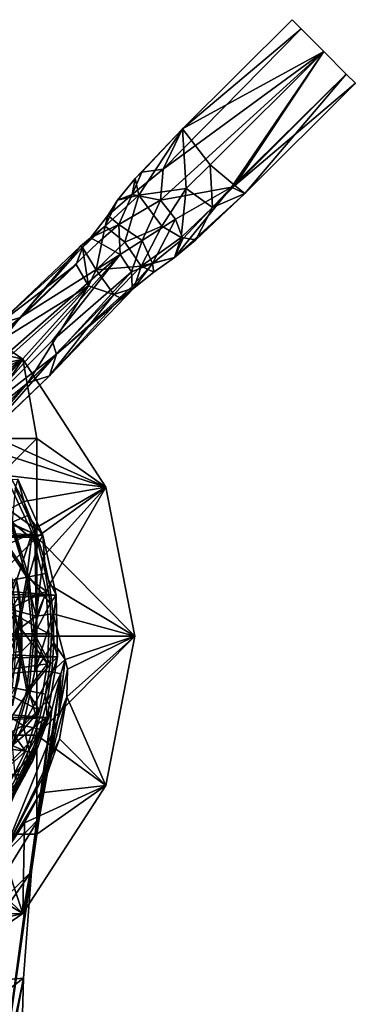
# Model space of a CAD drawing. Units: inches. Extents: x -1.16 to 1.16, y -2.72 to 2.74.
# Drawn here: x 0.38 to 1.16, y 0.47 to 2.74 of the extents above; entities that cross this region are included whole.
import ezdxf

# ---------------------------------------------------------------- set-up
doc = ezdxf.new("R2010")
doc.units = ezdxf.units.IN
doc.layers.get('0').update_dxf_attribs({"true_color": 0xc2ced6})

msp = doc.modelspace()

# ---------------------------------------------------------------- linework, layer by layer
for points in [[(1.0119, 2.7392), (1.0326, 2.7183), (0.7591, 2.4879), (1.0119, 2.7392)], [(1.0326, 2.7183), (1.0119, 2.7392), (0.7591, 2.4879), (1.0326, 2.7183)], [(1.0119, 2.7392), (1.0326, 2.7183), (1.0326, 2.7183), (1.0119, 2.7392)], [(1.0326, 2.7183), (1.0848, 2.6659), (0.7144, 2.3947), (1.0326, 2.7183)], [(1.0326, 2.7183), (0.7144, 2.3947), (0.7591, 2.4879), (1.0326, 2.7183)], [(0.7591, 2.4879), (1.0848, 2.6659), (1.0326, 2.7183), (0.7591, 2.4879)], [(1.0326, 2.7183), (1.0848, 2.6659), (1.0848, 2.6659), (1.0326, 2.7183)], [(1.0848, 2.6659), (1.0326, 2.7183), (1.0326, 2.7183), (1.0848, 2.6659)], [(1.0848, 2.6659), (0.7084, 2.3231), (0.7144, 2.3947), (1.0848, 2.6659)], [(0.8725, 2.3531), (0.7084, 2.3231), (1.0848, 2.6659), (0.8725, 2.3531)], [(0.7591, 2.4879), (0.8228, 2.4051), (1.0848, 2.6659), (0.7591, 2.4879)], [(1.0848, 2.6659), (0.8228, 2.4051), (0.8796, 2.3572), (1.0848, 2.6659)], [(1.137, 2.6135), (0.8725, 2.3531), (1.0848, 2.6659), (1.137, 2.6135)], [(0.8796, 2.3572), (1.137, 2.6135), (1.0848, 2.6659), (0.8796, 2.3572)], [(1.0848, 2.6659), (1.137, 2.6135), (1.137, 2.6135), (1.0848, 2.6659)], [(1.137, 2.6135), (1.0848, 2.6659), (1.0848, 2.6659), (1.137, 2.6135)], [(0.9029, 2.3386), (0.8725, 2.3531), (1.137, 2.6135), (0.9029, 2.3386)], [(1.1578, 2.5926), (1.137, 2.6135), (0.8796, 2.3572), (1.1578, 2.5926)], [(1.1578, 2.5926), (0.9029, 2.3386), (1.137, 2.6135), (1.1578, 2.5926)], [(1.137, 2.6135), (1.1578, 2.5926), (1.137, 2.6135), (1.137, 2.6135)], [(0.8796, 2.3572), (0.9029, 2.3386), (1.1578, 2.5926), (0.8796, 2.3572)], [(0.6584, 2.3347), (0.7591, 2.4879), (0.6498, 2.3734), (0.6584, 2.3347)], [(0.6658, 2.3879), (0.6498, 2.3734), (0.7591, 2.4879), (0.6658, 2.3879)], [(0.6584, 2.3347), (0.7678, 2.3504), (0.7591, 2.4879), (0.6584, 2.3347)], [(0.7591, 2.4879), (0.7144, 2.3947), (0.6658, 2.3879), (0.7591, 2.4879)], [(0.8228, 2.4051), (0.7591, 2.4879), (0.7678, 2.3504), (0.8228, 2.4051)], [(0.7084, 2.3231), (0.6432, 2.3363), (0.7144, 2.3947), (0.7084, 2.3231)], [(0.6658, 2.3879), (0.7144, 2.3947), (0.6432, 2.3363), (0.6658, 2.3879)], [(0.6498, 2.3734), (0.6658, 2.3879), (0.6432, 2.3363), (0.6498, 2.3734)], [(0.8228, 2.4051), (0.7678, 2.3504), (0.8281, 2.3065), (0.8228, 2.4051)], [(0.8281, 2.3065), (0.8796, 2.3572), (0.8228, 2.4051), (0.8281, 2.3065)], [(0.6584, 2.3347), (0.6498, 2.3734), (0.6091, 2.323), (0.6584, 2.3347)], [(0.6091, 2.323), (0.6498, 2.3734), (0.6432, 2.3363), (0.6091, 2.323)], [(0.6584, 2.3347), (0.7114, 2.2635), (0.7678, 2.3504), (0.6584, 2.3347)], [(0.7432, 2.2799), (0.7084, 2.3231), (0.8725, 2.3531), (0.7432, 2.2799)], [(0.7678, 2.3504), (0.7114, 2.2635), (0.7564, 2.237), (0.7678, 2.3504)], [(0.7598, 2.2345), (0.8725, 2.3531), (0.7409, 2.1914), (0.7598, 2.2345)], [(0.9029, 2.3386), (0.7409, 2.1914), (0.8725, 2.3531), (0.9029, 2.3386)], [(0.9029, 2.3386), (0.7901, 2.2321), (0.7409, 2.1914), (0.9029, 2.3386)], [(0.7432, 2.2799), (0.8725, 2.3531), (0.7598, 2.2345), (0.7432, 2.2799)], [(0.7564, 2.237), (0.8281, 2.3065), (0.7678, 2.3504), (0.7564, 2.237)], [(0.7901, 2.2321), (0.9029, 2.3386), (0.8281, 2.3065), (0.7901, 2.2321)], [(0.8796, 2.3572), (0.8281, 2.3065), (0.9029, 2.3386), (0.8796, 2.3572)], [(0.5809, 2.2635), (0.6584, 2.3347), (0.6091, 2.323), (0.5809, 2.2635)], [(0.6262, 2.2267), (0.6584, 2.3347), (0.5809, 2.2635), (0.6262, 2.2267)], [(0.6091, 2.323), (0.5874, 2.2878), (0.5809, 2.2635), (0.6091, 2.323)], [(0.6432, 2.3363), (0.6122, 2.2669), (0.5874, 2.2878), (0.6432, 2.3363)], [(0.6091, 2.323), (0.6432, 2.3363), (0.5874, 2.2878), (0.6091, 2.323)], [(0.6432, 2.3363), (0.7084, 2.3231), (0.6122, 2.2669), (0.6432, 2.3363)], [(0.7084, 2.3231), (0.6662, 2.23), (0.6122, 2.2669), (0.7084, 2.3231)], [(0.6262, 2.2267), (0.7114, 2.2635), (0.6584, 2.3347), (0.6262, 2.2267)], [(0.7432, 2.2799), (0.6662, 2.23), (0.7084, 2.3231), (0.7432, 2.2799)], [(0.7901, 2.2321), (0.8281, 2.3065), (0.7564, 2.237), (0.7901, 2.2321)], [(0.5809, 2.2635), (0.5874, 2.2878), (0.5471, 2.2368), (0.5809, 2.2635)], [(0.5874, 2.2878), (0.6122, 2.2669), (0.5471, 2.2368), (0.5874, 2.2878)], [(0.6897, 2.1775), (0.6662, 2.23), (0.7432, 2.2799), (0.6897, 2.1775)], [(0.7432, 2.2799), (0.7598, 2.2345), (0.6897, 2.1775), (0.7432, 2.2799)], [(0.5809, 2.2635), (0.5471, 2.2368), (0.529, 2.2141), (0.5809, 2.2635)], [(0.5809, 2.2635), (0.529, 2.2141), (0.5601, 2.1631), (0.5809, 2.2635)], [(0.5656, 2.2266), (0.5471, 2.2368), (0.6122, 2.2669), (0.5656, 2.2266)], [(0.6262, 2.2267), (0.5809, 2.2635), (0.5601, 2.1631), (0.6262, 2.2267)], [(0.5656, 2.2266), (0.6122, 2.2669), (0.6152, 2.1979), (0.5656, 2.2266)], [(0.6662, 2.23), (0.6152, 2.1979), (0.6122, 2.2669), (0.6662, 2.23)], [(0.6638, 2.1712), (0.7114, 2.2635), (0.6262, 2.2267), (0.6638, 2.1712)], [(0.6638, 2.1712), (0.7564, 2.237), (0.7114, 2.2635), (0.6638, 2.1712)], [(0.5471, 2.2368), (0.5656, 2.2266), (0.3847, 2.053), (0.5471, 2.2368)], [(0.5238, 2.2172), (0.5471, 2.2368), (0.3847, 2.053), (0.5238, 2.2172)], [(0.6152, 2.1979), (0.3847, 2.053), (0.5656, 2.2266), (0.6152, 2.1979)], [(0.529, 2.2141), (0.5471, 2.2368), (0.5238, 2.2172), (0.529, 2.2141)], [(0.6638, 2.1712), (0.6262, 2.2267), (0.5601, 2.1631), (0.6638, 2.1712)], [(0.6662, 2.23), (0.6417, 2.1581), (0.6152, 2.1979), (0.6662, 2.23)], [(0.6897, 2.1775), (0.6417, 2.1581), (0.6662, 2.23), (0.6897, 2.1775)], [(0.7409, 2.1914), (0.7564, 2.237), (0.6638, 2.1712), (0.7409, 2.1914)], [(0.7598, 2.2345), (0.7409, 2.1914), (0.6897, 2.1775), (0.7598, 2.2345)], [(0.7409, 2.1914), (0.7901, 2.2321), (0.7564, 2.237), (0.7409, 2.1914)], [(0.3342, 2.0375), (0.5238, 2.2172), (0.3847, 2.053), (0.3342, 2.0375)], [(0.529, 2.2141), (0.5238, 2.2172), (0.3342, 2.0375), (0.529, 2.2141)], [(0.5142, 2.1754), (0.529, 2.2141), (0.3342, 2.0375), (0.5142, 2.1754)], [(0.529, 2.2141), (0.5142, 2.1754), (0.5423, 2.1259), (0.529, 2.2141)], [(0.5423, 2.1259), (0.5601, 2.1631), (0.529, 2.2141), (0.5423, 2.1259)], [(0.6152, 2.1979), (0.2836, 1.8247), (0.2399, 1.8686), (0.6152, 2.1979)], [(0.2399, 1.8686), (0.3847, 2.053), (0.6152, 2.1979), (0.2399, 1.8686)], [(0.459, 1.9993), (0.2836, 1.8247), (0.6152, 2.1979), (0.459, 1.9993)], [(0.6417, 2.1581), (0.459, 1.9993), (0.6152, 2.1979), (0.6417, 2.1581)], [(0.7409, 2.1914), (0.6638, 2.1712), (0.6933, 2.1573), (0.7409, 2.1914)], [(0.7409, 2.1914), (0.6933, 2.1573), (0.6897, 2.1775), (0.7409, 2.1914)], [(0.3907, 1.9568), (0.0979, 2.1579), (0.1634, 1.9059), (0.3907, 1.9568)], [(0.0979, 2.1579), (0.3907, 1.9568), (0.1967, 2.0025), (0.0979, 2.1579)], [(0.3184, 1.9871), (0.5142, 2.1754), (0.3342, 2.0375), (0.3184, 1.9871)], [(0.5423, 2.1259), (0.5142, 2.1754), (0.3184, 1.9871), (0.5423, 2.1259)], [(0.459, 1.9993), (0.6417, 2.1581), (0.4687, 1.9687), (0.459, 1.9993)], [(0.4687, 1.9687), (0.6417, 2.1581), (0.643, 2.1242), (0.4687, 1.9687)], [(0.6011, 2.1059), (0.5601, 2.1631), (0.5423, 2.1259), (0.6011, 2.1059)], [(0.6638, 2.1712), (0.5601, 2.1631), (0.6011, 2.1059), (0.6638, 2.1712)], [(0.648, 2.1216), (0.6638, 2.1712), (0.6011, 2.1059), (0.648, 2.1216)], [(0.6417, 2.1581), (0.6897, 2.1775), (0.643, 2.1242), (0.6417, 2.1581)], [(0.643, 2.1242), (0.6897, 2.1775), (0.648, 2.1216), (0.643, 2.1242)], [(0.6933, 2.1573), (0.648, 2.1216), (0.6897, 2.1775), (0.6933, 2.1573)], [(0.648, 2.1216), (0.6933, 2.1573), (0.6638, 2.1712), (0.648, 2.1216)], [(0.1338, 1.7615), (0.5423, 2.1259), (0.3184, 1.9871), (0.1338, 1.7615)], [(0.1338, 1.7615), (0.1769, 1.7201), (0.5423, 2.1259), (0.1338, 1.7615)], [(0.4024, 1.9027), (0.5423, 2.1259), (0.1769, 1.7201), (0.4024, 1.9027)], [(0.4024, 1.9027), (0.6011, 2.1059), (0.5423, 2.1259), (0.4024, 1.9027)], [(0.4529, 1.9182), (0.648, 2.1216), (0.6162, 2.0976), (0.4529, 1.9182)], [(0.4687, 1.9687), (0.648, 2.1216), (0.4529, 1.9182), (0.4687, 1.9687)], [(0.4687, 1.9687), (0.643, 2.1242), (0.648, 2.1216), (0.4687, 1.9687)], [(0.6162, 2.0976), (0.648, 2.1216), (0.6011, 2.1059), (0.6162, 2.0976)], [(0.6011, 2.1059), (0.4024, 1.9027), (0.4529, 1.9182), (0.6011, 2.1059)], [(0.6011, 2.1059), (0.4529, 1.9182), (0.6162, 2.0976), (0.6011, 2.1059)], [(0.1744, 1.87), (0.3847, 2.053), (0.2071, 1.8761), (0.1744, 1.87)], [(0.3342, 2.0375), (0.3847, 2.053), (0.1744, 1.87), (0.3342, 2.0375)], [(0.3847, 2.053), (0.2399, 1.8686), (0.2071, 1.8761), (0.3847, 2.053)], [(0.1967, 1.7744), (0.1967, 2.0025), (0.3907, 1.9568), (0.1967, 1.7744)], [(0.2836, 1.8247), (0.459, 1.9993), (0.4687, 1.9687), (0.2836, 1.8247)], [(0.1634, 1.9059), (0.2094, 1.8697), (0.3907, 1.9568), (0.1634, 1.9059)], [(0.3907, 1.9568), (0.4232, 1.7744), (0.1967, 1.7744), (0.3907, 1.9568)], [(0.2094, 1.8697), (0.2358, 1.8459), (0.3907, 1.9568), (0.2094, 1.8697)], [(0.2358, 1.8459), (0.2826, 1.7973), (0.3907, 1.9568), (0.2358, 1.8459)], [(0.5828, 1.6621), (0.3907, 1.9568), (0.2826, 1.7973), (0.5828, 1.6621)], [(0.2836, 1.8247), (0.4687, 1.9687), (0.2909, 1.7918), (0.2836, 1.8247)], [(0.2847, 1.7592), (0.4687, 1.9687), (0.4529, 1.9182), (0.2847, 1.7592)], [(0.2909, 1.7918), (0.4687, 1.9687), (0.2847, 1.7592), (0.2909, 1.7918)], [(0.3907, 1.9568), (0.5828, 1.6621), (0.4232, 1.7744), (0.3907, 1.9568)], [(0.2425, 1.7173), (0.4529, 1.9182), (0.4024, 1.9027), (0.2425, 1.7173)], [(0.2847, 1.7592), (0.4529, 1.9182), (0.2425, 1.7173), (0.2847, 1.7592)], [(0.2099, 1.7112), (0.4024, 1.9027), (0.1769, 1.7201), (0.2099, 1.7112)], [(0.2425, 1.7173), (0.4024, 1.9027), (0.2099, 1.7112), (0.2425, 1.7173)], [(0.2826, 1.7973), (0.3245, 1.7447), (0.5828, 1.6621), (0.2826, 1.7973)], [(0.1967, 1.5464), (0.1967, 1.7744), (0.4232, 1.7744), (0.1967, 1.5464)], [(0.4232, 1.7744), (0.4232, 1.5464), (0.1967, 1.5464), (0.4232, 1.7744)], [(0.5828, 1.6621), (0.4232, 1.5464), (0.4232, 1.7744), (0.5828, 1.6621)], [(0.3245, 1.7447), (0.3614, 1.6884), (0.5828, 1.6621), (0.3245, 1.7447)], [(0.3797, 1.6807), (0.4368, 1.551), (-0.9234, 1.6136), (0.3797, 1.6807)], [(0.3541, 1.6825), (0.2868, 1.6067), (0.4127, 1.557), (0.3541, 1.6825)], [(0.362, 1.5797), (0.3541, 1.6825), (0.4127, 1.557), (0.362, 1.5797)], [(0.3583, 1.6107), (0.393, 1.629), (0.3614, 1.6884), (0.3583, 1.6107)], [(0.5828, 1.6621), (0.3614, 1.6884), (0.393, 1.629), (0.5828, 1.6621)], [(0.3797, 1.6807), (0.373, 1.6598), (0.4029, 1.5966), (0.3797, 1.6807)], [(0.4029, 1.5966), (0.4368, 1.551), (0.3797, 1.6807), (0.4029, 1.5966)], [(0.4029, 1.5966), (0.373, 1.6598), (0.3667, 1.5816), (0.4029, 1.5966)], [(0.5828, 1.6621), (0.393, 1.629), (0.4188, 1.5669), (0.5828, 1.6621)], [(0.4188, 1.5669), (0.4388, 1.5027), (0.5828, 1.6621), (0.4188, 1.5669)], [(0.4232, 1.5464), (0.5828, 1.6621), (0.6496, 1.3183), (0.4232, 1.5464)], [(0.4528, 1.437), (0.5828, 1.6621), (0.4388, 1.5027), (0.4528, 1.437)], [(0.4528, 1.437), (0.6496, 1.3183), (0.5828, 1.6621), (0.4528, 1.437)], [(-0.9234, 1.6136), (0.4368, 1.551), (-0.9558, 1.5229), (-0.9234, 1.6136)], [(0.3583, 1.6107), (0.4188, 1.5669), (0.393, 1.629), (0.3583, 1.6107)], [(0.4127, 1.557), (0.2868, 1.6067), (0.2075, 1.4592), (0.4127, 1.557)], [(0.3583, 1.6107), (0.2293, 1.4161), (0.4219, 1.3649), (0.3583, 1.6107)], [(0.4188, 1.5669), (0.3583, 1.6107), (0.4219, 1.3649), (0.4188, 1.5669)], [(0.3667, 1.5816), (0.4264, 1.5308), (0.4029, 1.5966), (0.3667, 1.5816)], [(0.4368, 1.551), (0.4029, 1.5966), (0.4264, 1.5308), (0.4368, 1.551)], [(0.3268, 1.5651), (0.362, 1.5797), (0.4, 1.4544), (0.3268, 1.5651)], [(0.4049, 1.4553), (0.3667, 1.5816), (0.3304, 1.5666), (0.4049, 1.4553)], [(0.3304, 1.5666), (0.3665, 1.4477), (0.4049, 1.4553), (0.3304, 1.5666)], [(0.4, 1.4544), (0.362, 1.5797), (0.4127, 1.557), (0.4, 1.4544)], [(0.3667, 1.5816), (0.4049, 1.4553), (0.4264, 1.5308), (0.3667, 1.5816)], [(0.4219, 1.3649), (0.4388, 1.5027), (0.4188, 1.5669), (0.4219, 1.3649)], [(0.4368, 1.551), (0.4676, 1.4127), (-0.9558, 1.5229), (0.4368, 1.551)], [(0.1967, 1.3183), (0.1967, 1.5464), (0.4232, 1.5464), (0.1967, 1.3183)], [(0.4232, 1.5464), (0.4232, 1.3183), (0.1967, 1.3183), (0.4232, 1.5464)], [(0.2075, 1.4592), (0.3545, 1.3785), (0.4127, 1.557), (0.2075, 1.4592)], [(0.4, 1.4544), (0.3626, 1.4469), (0.3268, 1.5651), (0.4, 1.4544)], [(0.4448, 1.4219), (0.4127, 1.557), (0.3545, 1.3785), (0.4448, 1.4219)], [(0.4, 1.4544), (0.4127, 1.557), (0.4448, 1.4219), (0.4, 1.4544)], [(0.4232, 1.3183), (0.4232, 1.5464), (0.6496, 1.3183), (0.4232, 1.3183)], [(0.4368, 1.551), (0.4264, 1.5308), (0.4434, 1.463), (0.4368, 1.551)], [(0.4434, 1.463), (0.4676, 1.4127), (0.4368, 1.551), (0.4434, 1.463)], [(-0.9759, 1.4287), (-0.9558, 1.5229), (0.4676, 1.4127), (-0.9759, 1.4287)], [(0.4434, 1.463), (0.4264, 1.5308), (0.4049, 1.4553), (0.4434, 1.463)], [(0.4219, 1.3649), (0.4528, 1.437), (0.4388, 1.5027), (0.4219, 1.3649)], [(0.3888, 1.3496), (0.0569, 0.7599), (0.3758, 1.4531), (0.3888, 1.3496)], [(0.3747, 1.324), (0.3626, 1.4469), (0.4, 1.4544), (0.3747, 1.324)], [(0.4049, 1.4553), (0.3665, 1.4477), (0.3787, 1.324), (0.4049, 1.4553)], [(0.4, 1.4544), (0.4129, 1.324), (0.3747, 1.324), (0.4, 1.4544)], [(0.383, 1.4122), (0.3888, 1.3496), (0.3758, 1.4531), (0.383, 1.4122)], [(0.3787, 1.324), (0.4179, 1.324), (0.4049, 1.4553), (0.3787, 1.324)], [(0.4, 1.4544), (0.4448, 1.4219), (0.4129, 1.324), (0.4, 1.4544)], [(0.4049, 1.4553), (0.4537, 1.3939), (0.4434, 1.463), (0.4049, 1.4553)], [(0.4049, 1.4553), (0.4179, 1.324), (0.4537, 1.3939), (0.4049, 1.4553)], [(0.4676, 1.4127), (0.4434, 1.463), (0.4537, 1.3939), (0.4676, 1.4127)], [(0.4219, 1.3649), (0.4607, 1.3702), (0.4528, 1.437), (0.4219, 1.3649)], [(0.6496, 1.3183), (0.4528, 1.437), (0.4607, 1.3702), (0.6496, 1.3183)], [(-0.9834, 1.3326), (-0.9759, 1.4287), (0.4676, 1.4127), (-0.9834, 1.3326)], [(-0.9834, 1.3326), (0.4676, 1.4127), (0.4711, 1.2711), (-0.9834, 1.3326)], [(0.2293, 1.4161), (0.2293, 1.2205), (0.4219, 1.3649), (0.2293, 1.4161)], [(0.4448, 1.4219), (0.3545, 1.3785), (0.451, 1.324), (0.4448, 1.4219)], [(0.3688, 1.3897), (0.3884, 1.284), (0.383, 1.4122), (0.3688, 1.3897)], [(0.3888, 1.3496), (0.383, 1.4122), (0.3884, 1.284), (0.3888, 1.3496)], [(0.4129, 1.324), (0.4448, 1.4219), (0.451, 1.324), (0.4129, 1.324)], [(0.4676, 1.4127), (0.4537, 1.3939), (0.4571, 1.324), (0.4676, 1.4127)], [(0.4571, 1.324), (0.4711, 1.2711), (0.4676, 1.4127), (0.4571, 1.324)], [(0.3688, 1.3897), (0.3699, 1.2808), (0.3884, 1.284), (0.3688, 1.3897)], [(0.4571, 1.324), (0.4537, 1.3939), (0.4179, 1.324), (0.4571, 1.324)], [(0.2293, 1.2205), (0.4188, 1.2379), (0.4219, 1.3649), (0.2293, 1.2205)], [(0.272, 1.2297), (0.4476, 1.2548), (0.3545, 1.3785), (0.272, 1.2297)], [(0.451, 1.324), (0.3545, 1.3785), (0.4476, 1.2548), (0.451, 1.324)], [(0.4188, 1.2379), (0.4624, 1.3033), (0.4607, 1.3702), (0.4188, 1.2379)], [(0.4607, 1.3702), (0.4219, 1.3649), (0.4188, 1.2379), (0.4607, 1.3702)], [(0.4624, 1.3033), (0.4887, 1.2648), (0.4607, 1.3702), (0.4624, 1.3033)], [(0.4887, 1.2648), (0.6496, 1.3183), (0.4607, 1.3702), (0.4887, 1.2648)], [(0.0569, 0.7599), (0.3888, 1.3496), (0.1836, 0.8502), (0.0569, 0.7599)], [(0.3888, 1.3496), (0.3808, 1.2151), (0.1836, 0.8502), (0.3888, 1.3496)], [(0.3808, 1.2151), (0.3888, 1.3496), (0.3884, 1.284), (0.3808, 1.2151)], [(0.4711, 1.2711), (-0.9782, 1.2364), (-0.9834, 1.3326), (0.4711, 1.2711)], [(0.1967, 1.0903), (0.1967, 1.3183), (0.4232, 1.3183), (0.1967, 1.0903)], [(0.4232, 1.3183), (0.4232, 1.0903), (0.1967, 1.0903), (0.4232, 1.3183)], [(0.4, 1.1937), (0.3626, 1.2011), (0.3747, 1.324), (0.4, 1.1937)], [(0.3787, 1.324), (0.3665, 1.2004), (0.4049, 1.1927), (0.3787, 1.324)], [(0.3747, 1.324), (0.4129, 1.324), (0.4, 1.1937), (0.3747, 1.324)], [(0.4049, 1.1927), (0.4179, 1.324), (0.3787, 1.324), (0.4049, 1.1927)], [(0.4129, 1.324), (0.4476, 1.2548), (0.4, 1.1937), (0.4129, 1.324)], [(0.4179, 1.324), (0.4049, 1.1927), (0.4537, 1.2542), (0.4179, 1.324)], [(0.4129, 1.324), (0.451, 1.324), (0.4476, 1.2548), (0.4129, 1.324)], [(0.4179, 1.324), (0.4537, 1.2542), (0.4571, 1.324), (0.4179, 1.324)], [(0.5828, 0.9745), (0.4232, 1.0903), (0.6496, 1.3183), (0.5828, 0.9745)], [(0.4232, 1.3183), (0.6496, 1.3183), (0.4232, 1.0903), (0.4232, 1.3183)], [(0.4711, 1.2711), (0.4571, 1.324), (0.4537, 1.2542), (0.4711, 1.2711)], [(0.4944, 1.2428), (0.6496, 1.3183), (0.4887, 1.2648), (0.4944, 1.2428)], [(0.4926, 1.1791), (0.5828, 0.9745), (0.6496, 1.3183), (0.4926, 1.1791)], [(0.6496, 1.3183), (0.4944, 1.2428), (0.4926, 1.1791), (0.6496, 1.3183)], [(0.4188, 1.2379), (0.4579, 1.2365), (0.4624, 1.3033), (0.4188, 1.2379)], [(0.4579, 1.2365), (0.4887, 1.2648), (0.4624, 1.3033), (0.4579, 1.2365)], [(-0.9782, 1.2364), (0.4711, 1.2711), (0.4471, 1.1314), (-0.9782, 1.2364)], [(0.3699, 1.2808), (0.3608, 1.2118), (0.3884, 1.284), (0.3699, 1.2808)], [(0.3608, 1.2118), (0.3676, 1.1581), (0.3884, 1.284), (0.3608, 1.2118)], [(0.3808, 1.2151), (0.3884, 1.284), (0.3676, 1.1581), (0.3808, 1.2151)], [(0.4711, 1.2711), (0.4537, 1.2542), (0.4434, 1.1851), (0.4711, 1.2711)], [(0.4434, 1.1851), (0.4471, 1.1314), (0.4711, 1.2711), (0.4434, 1.1851)], [(0.272, 1.2297), (0.4291, 1.1469), (0.4476, 1.2548), (0.272, 1.2297)], [(0.4, 1.1937), (0.4476, 1.2548), (0.4291, 1.1469), (0.4, 1.1937)], [(0.4434, 1.1851), (0.4537, 1.2542), (0.4049, 1.1927), (0.4434, 1.1851)], [(0.4784, 1.2319), (0.4887, 1.2648), (0.4579, 1.2365), (0.4784, 1.2319)], [(0.4944, 1.2428), (0.4887, 1.2648), (0.4737, 1.1423), (0.4944, 1.2428)], [(0.4784, 1.2319), (0.4737, 1.1423), (0.4887, 1.2648), (0.4784, 1.2319)], [(-0.9603, 1.1418), (-0.9782, 1.2364), (0.4471, 1.1314), (-0.9603, 1.1418)], [(0.272, 1.2297), (0.1874, 1.0819), (0.3972, 1.0538), (0.272, 1.2297)], [(0.4188, 1.2379), (0.2293, 1.2205), (0.3921, 1.1127), (0.4188, 1.2379)], [(0.3972, 1.0538), (0.4291, 1.1469), (0.272, 1.2297), (0.3972, 1.0538)], [(0.4579, 1.2365), (0.4188, 1.2379), (0.3921, 1.1127), (0.4579, 1.2365)], [(0.3921, 1.1127), (0.4473, 1.1699), (0.4579, 1.2365), (0.3921, 1.1127)], [(0.4577, 1.1492), (0.4289, 0.8984), (0.4784, 1.2319), (0.4577, 1.1492)], [(0.4289, 0.8984), (0.4511, 1.0204), (0.4784, 1.2319), (0.4289, 0.8984)], [(0.4784, 1.2319), (0.4579, 1.2365), (0.4473, 1.1699), (0.4784, 1.2319)], [(0.4577, 1.1492), (0.4784, 1.2319), (0.4473, 1.1699), (0.4577, 1.1492)], [(0.4926, 1.1791), (0.4944, 1.2428), (0.4511, 1.0204), (0.4926, 1.1791)], [(0.4944, 1.2428), (0.4737, 1.1423), (0.4511, 1.0204), (0.4944, 1.2428)], [(0.4784, 1.2319), (0.4511, 1.0204), (0.4737, 1.1423), (0.4784, 1.2319)], [(0.3921, 1.1127), (0.2293, 1.2205), (0.2293, 1.025), (0.3921, 1.1127)], [(0.4049, 1.1927), (0.3665, 1.2004), (0.3304, 1.0815), (0.4049, 1.1927)], [(0.3304, 1.0815), (0.3667, 1.0665), (0.4049, 1.1927), (0.3304, 1.0815)], [(0.3626, 1.2011), (0.4, 1.1937), (0.362, 1.0684), (0.3626, 1.2011)], [(0.4, 1.1937), (0.4291, 1.1469), (0.362, 1.0684), (0.4, 1.1937)], [(0.4049, 1.1927), (0.3667, 1.0665), (0.4264, 1.1173), (0.4049, 1.1927)], [(0.4049, 1.1927), (0.4264, 1.1173), (0.4434, 1.1851), (0.4049, 1.1927)], [(0.4471, 1.1314), (0.4434, 1.1851), (0.4264, 1.1173), (0.4471, 1.1314)], [(0.4926, 1.1791), (0.4511, 1.0204), (0.3444, 0.8115), (0.4926, 1.1791)], [(0.4926, 1.1791), (0.3444, 0.8115), (0.4756, 1.0822), (0.4926, 1.1791)], [(0.3921, 1.1127), (0.4305, 1.1045), (0.4473, 1.1699), (0.3921, 1.1127)], [(0.4305, 1.1045), (0.4577, 1.1492), (0.4473, 1.1699), (0.4305, 1.1045)], [(0.4926, 1.1791), (0.4756, 1.0822), (0.5828, 0.9745), (0.4926, 1.1791)], [(-0.9603, 1.1418), (0.4471, 1.1314), (-0.93, 1.0503), (-0.9603, 1.1418)], [(0.3405, 0.2801), (0.4577, 1.1492), (0.2324, 0.6377), (0.3405, 0.2801)], [(0.2324, 0.6377), (0.4577, 1.1492), (0.2599, 0.7471), (0.2324, 0.6377)], [(0.4577, 1.1492), (0.4144, 1.0322), (0.2599, 0.7471), (0.4577, 1.1492)], [(0.4577, 1.1492), (0.3405, 0.2801), (0.4113, 0.776), (0.4577, 1.1492)], [(0.362, 1.0684), (0.4291, 1.1469), (0.3972, 1.0538), (0.362, 1.0684)], [(0.4289, 0.8984), (0.4577, 1.1492), (0.4113, 0.776), (0.4289, 0.8984)], [(0.4305, 1.1045), (0.4144, 1.0322), (0.4577, 1.1492), (0.4305, 1.1045)], [(0.4471, 1.1314), (0.3965, 0.9991), (-0.93, 1.0503), (0.4471, 1.1314)], [(0.2771, 0.894), (0.3921, 1.1127), (0.2293, 1.025), (0.2771, 0.894)], [(0.4085, 1.043), (0.3921, 1.1127), (0.2771, 0.894), (0.4085, 1.043)], [(0.4029, 1.0514), (0.4264, 1.1173), (0.3667, 1.0665), (0.4029, 1.0514)], [(0.3921, 1.1127), (0.4085, 1.043), (0.4305, 1.1045), (0.3921, 1.1127)], [(0.4029, 1.0514), (0.3965, 0.9991), (0.4471, 1.1314), (0.4029, 1.0514)], [(0.4471, 1.1314), (0.4264, 1.1173), (0.4029, 1.0514), (0.4471, 1.1314)], [(0.1967, 0.8622), (0.1967, 1.0903), (0.4232, 1.0903), (0.1967, 0.8622)], [(0.4232, 1.0903), (0.4232, 0.8622), (0.1967, 0.8622), (0.4232, 1.0903)], [(0.4305, 1.1045), (0.4085, 1.043), (0.4144, 1.0322), (0.4305, 1.1045)], [(0.5828, 0.9745), (0.4232, 0.8622), (0.4232, 1.0903), (0.5828, 0.9745)], [(0.1874, 1.0819), (0.3379, 1.0002), (0.3972, 1.0538), (0.1874, 1.0819)], [(0.4315, 0.9578), (0.4756, 1.0822), (0.3444, 0.8115), (0.4315, 0.9578)], [(0.362, 1.0684), (0.3972, 1.0538), (0.3479, 0.9547), (0.362, 1.0684)], [(0.3667, 1.0665), (0.373, 0.9883), (0.4029, 1.0514), (0.3667, 1.0665)], [(0.5828, 0.9745), (0.4756, 1.0822), (0.4315, 0.9578), (0.5828, 0.9745)], [(-0.888, 0.9636), (-0.93, 1.0503), (0.3965, 0.9991), (-0.888, 0.9636)], [(0.3379, 1.0002), (0.3479, 0.9547), (0.3972, 1.0538), (0.3379, 1.0002)], [(0.3965, 0.9991), (0.4029, 1.0514), (0.373, 0.9883), (0.3965, 0.9991)], [(0.4144, 1.0322), (0.2979, 0.8338), (0.2599, 0.7471), (0.4144, 1.0322)], [(0.2771, 0.894), (0.381, 0.9836), (0.4085, 1.043), (0.2771, 0.894)], [(0.2979, 0.8338), (0.4144, 1.0322), (0.3382, 0.9013), (0.2979, 0.8338)], [(0.3382, 0.9013), (0.4144, 1.0322), (0.381, 0.9836), (0.3382, 0.9013)], [(0.381, 0.9836), (0.4144, 1.0322), (0.4085, 1.043), (0.381, 0.9836)], [(-0.888, 0.9636), (0.3965, 0.9991), (0.3212, 0.879), (-0.888, 0.9636)], [(0.337, 0.9283), (0.3212, 0.879), (0.3965, 0.9991), (0.337, 0.9283)], [(0.3965, 0.9991), (0.373, 0.9883), (0.337, 0.9283), (0.3965, 0.9991)], [(0.3444, 0.8115), (0.4511, 1.0204), (0.4289, 0.8984), (0.3444, 0.8115)], [(0.3444, 0.8115), (0.3947, 0.8881), (0.4315, 0.9578), (0.3444, 0.8115)], [(0.4232, 0.8622), (0.5828, 0.9745), (0.3907, 0.6798), (0.4232, 0.8622)], [(0.3907, 0.6798), (0.5828, 0.9745), (0.3947, 0.8881), (0.3907, 0.6798)], [(0.4315, 0.9578), (0.3947, 0.8881), (0.5828, 0.9745), (0.4315, 0.9578)], [(0.4289, 0.8984), (0.4113, 0.776), (0.26, 0.6273), (0.4289, 0.8984)], [(0.3444, 0.8115), (0.4289, 0.8984), (0.26, 0.6273), (0.3444, 0.8115)], [(0.3456, 0.8159), (0.3947, 0.8881), (0.3444, 0.8115), (0.3456, 0.8159)], [(0.3947, 0.8881), (0.3456, 0.8159), (0.3907, 0.6798), (0.3947, 0.8881)], [(0.1967, 0.6342), (0.1967, 0.8622), (0.3907, 0.6798), (0.1967, 0.6342)], [(0.3907, 0.6798), (0.1967, 0.8622), (0.4232, 0.8622), (0.3907, 0.6798)], [(0.2826, 0.7438), (0.3907, 0.6798), (0.3456, 0.8159), (0.2826, 0.7438)], [(0.4113, 0.776), (0.2292, 0.5158), (0.26, 0.6273), (0.4113, 0.776)], [(0.3925, 0.5301), (0.2292, 0.5158), (0.4113, 0.776), (0.3925, 0.5301)], [(0.4113, 0.776), (0.3405, 0.2801), (0.3925, 0.5301), (0.4113, 0.776)], [(0.2826, 0.7438), (0.2044, 0.6753), (0.3907, 0.6798), (0.2826, 0.7438)], [(0.0979, 0.4787), (0.1967, 0.6342), (0.3907, 0.6798), (0.0979, 0.4787)], [(0.2044, 0.6753), (0.0979, 0.4787), (0.3907, 0.6798), (0.2044, 0.6753)], [(0.3925, 0.5301), (0.2093, 0.392), (0.2292, 0.5158), (0.3925, 0.5301)], [(0.3355, 0.2213), (0.2093, 0.392), (0.3925, 0.5301), (0.3355, 0.2213)], [(0.3925, 0.5301), (0.386, 0.2845), (0.3355, 0.2213), (0.3925, 0.5301)], [(0.386, 0.2845), (0.3925, 0.5301), (0.3405, 0.2801), (0.386, 0.2845)]]:
    msp.add_lwpolyline(points)

doc.saveas('drawing.dxf')
